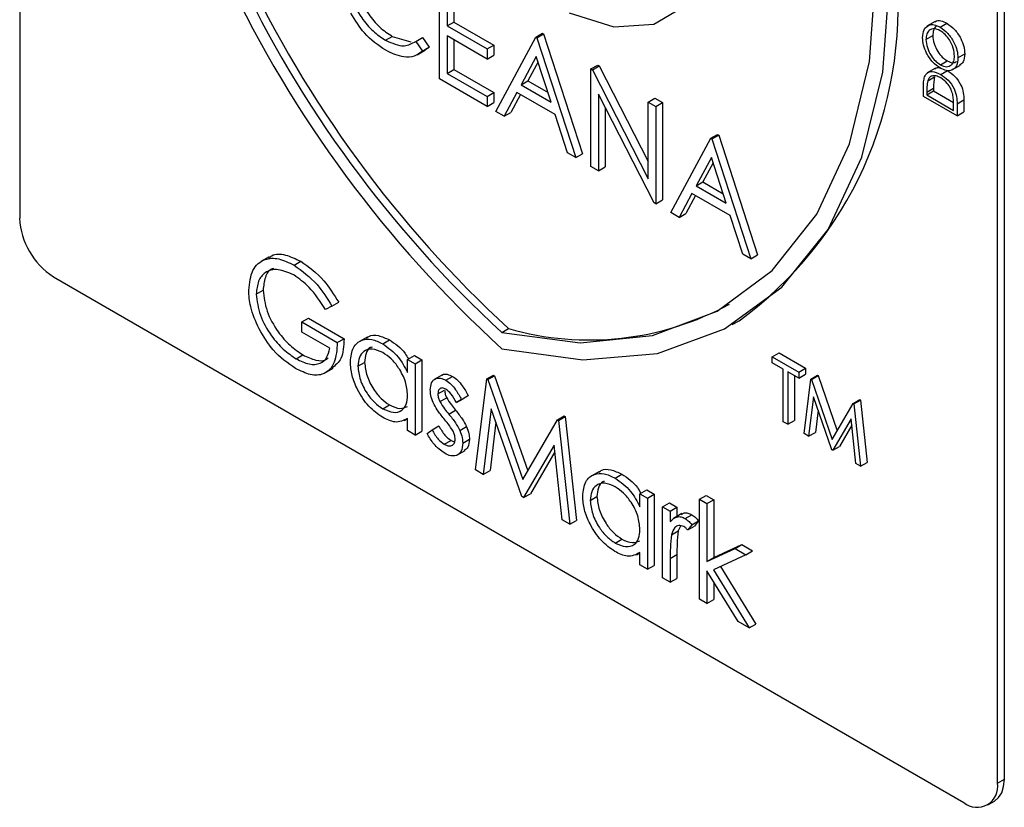
# Model space of a CAD drawing. Units: millimetres. Extents: x 5 to 415, y 5 to 292.
# Drawn here: x 360 to 362, y 178 to 180 of the extents above; entities that cross this region are included whole.
import ezdxf

# ---------------------------------------------------------------- set-up
doc = ezdxf.new("R2010")
doc.units = ezdxf.units.MM

msp = doc.modelspace()

# ---------------------------------------------------------------- linework, layer by layer
at = {"color": 7, "linetype": 'Continuous', "lineweight": 25}
for p, q in [((360.1429, 181.0224), (360.1429, 179.2805)), ((361.5099, 178.4913), (361.5099, 180.2332)), ((361.5194, 178.4967), (361.5194, 180.2387)), ((360.7299, 179.475), (360.7299, 179.6111)), ((360.7405, 179.591), (360.7405, 179.5492)), ((360.7499, 179.5856), (360.7499, 179.5546)), ((360.7405, 179.5492), (360.7499, 179.5546)), ((360.7499, 179.5546), (360.8058, 179.5223)), ((361.4228, 179.5554), (361.4111, 179.5486)), ((361.4298, 179.5474), (361.4392, 179.5528)), ((360.7405, 179.5492), (360.7964, 179.5169)), ((360.8644, 179.5335), (360.8738, 179.5389)), ((360.8659, 179.5326), (360.8753, 179.538)), ((360.8738, 179.5389), (360.8753, 179.538)), ((360.8753, 179.538), (360.9297, 179.3706)), ((360.6544, 179.5291), (360.6638, 179.5345)), ((360.6638, 179.5345), (360.6897, 179.5269)), ((360.6965, 179.5275), (360.7059, 179.5329)), ((360.6965, 179.5275), (360.7058, 179.514)), ((360.7059, 179.5329), (360.7152, 179.5195)), ((360.7964, 179.5029), (360.7405, 179.5352)), ((360.7405, 179.5352), (360.7405, 179.4829)), ((360.7499, 179.5298), (360.7499, 179.4883)), ((360.8085, 179.4297), (360.8644, 179.5335)), ((360.8644, 179.5335), (360.8659, 179.5326)), ((360.8659, 179.5326), (360.9203, 179.3651)), ((361.4098, 179.5302), (361.4193, 179.5356)), ((360.6986, 179.5088), (360.7104, 179.5156)), ((360.7058, 179.514), (360.7152, 179.5195)), ((360.7152, 179.5195), (360.7089, 179.5156)), ((360.7964, 179.5169), (360.8058, 179.5223)), ((360.7964, 179.5169), (360.7964, 179.5029)), ((360.8058, 179.5223), (360.8058, 179.5084)), ((361.4546, 179.5045), (361.464, 179.51)), ((360.7964, 179.5029), (360.8058, 179.5084)), ((360.865, 179.5066), (360.8437, 179.4669)), ((360.8675, 179.499), (360.8531, 179.4724)), ((360.8858, 179.4426), (360.865, 179.5066)), ((361.43, 179.4949), (361.4394, 179.5004)), ((360.7405, 179.4829), (360.7499, 179.4883)), ((360.7405, 179.4829), (360.7964, 179.4506)), ((360.7499, 179.4883), (360.8058, 179.456)), ((360.9415, 179.489), (360.9509, 179.4944)), ((360.9415, 179.3529), (360.9415, 179.489)), ((360.9415, 179.489), (360.9437, 179.4877)), ((360.9437, 179.4877), (360.9531, 179.4932)), ((360.9437, 179.4877), (361.0215, 179.3356)), ((360.9509, 179.4944), (360.9531, 179.4932)), ((360.9531, 179.4932), (361.0215, 179.3595)), ((361.4233, 179.4902), (361.4116, 179.4834)), ((361.4304, 179.4814), (361.4398, 179.4869)), ((361.4461, 179.4876), (361.4579, 179.4944)), ((360.7964, 179.4366), (360.7299, 179.475)), ((360.8437, 179.4669), (360.8531, 179.4724)), ((360.8531, 179.4724), (360.8815, 179.456)), ((361.4124, 179.4726), (361.4218, 179.478)), ((360.7964, 179.4506), (360.8058, 179.456)), ((360.8058, 179.456), (360.8058, 179.4421)), ((360.838, 179.4563), (360.82, 179.423)), ((360.8914, 179.4254), (360.838, 179.4563)), ((360.8437, 179.4669), (360.8858, 179.4426)), ((361.4062, 179.4507), (361.4062, 179.4617)), ((361.4111, 179.4566), (361.4205, 179.4621)), ((361.4111, 179.4528), (361.4205, 179.4583)), ((361.4111, 179.4566), (361.4111, 179.4528)), ((361.4205, 179.4621), (361.4205, 179.4583)), ((361.4205, 179.4583), (361.4484, 179.4421)), ((360.7964, 179.4506), (360.7964, 179.4366)), ((360.7964, 179.4366), (360.8058, 179.4421)), ((360.8429, 179.4534), (360.8295, 179.4284)), ((361.0297, 179.302), (360.952, 179.4537)), ((360.952, 179.4537), (360.952, 179.3468)), ((361.0215, 179.4428), (361.031, 179.4482)), ((361.0215, 179.4428), (361.0321, 179.4367)), ((361.0215, 179.3356), (361.0215, 179.4428)), ((361.031, 179.4482), (361.0415, 179.4421)), ((361.0321, 179.4367), (361.0415, 179.4421)), ((361.0415, 179.4421), (361.0415, 179.306)), ((361.4534, 179.4235), (361.4062, 179.4507)), ((361.4111, 179.4528), (361.4485, 179.4312)), ((361.4534, 179.4404), (361.4628, 179.4458)), ((361.4628, 179.4458), (361.4628, 179.4289)), ((360.82, 179.423), (360.8085, 179.4297)), ((360.82, 179.423), (360.8295, 179.4284)), ((360.9615, 179.4352), (360.9615, 179.3522)), ((361.0321, 179.4367), (361.0321, 179.3006)), ((361.4485, 179.4312), (361.4485, 179.4374)), ((361.4534, 179.4404), (361.4534, 179.4235)), ((361.4534, 179.4235), (361.4628, 179.4289)), ((360.9088, 179.3717), (360.8914, 179.4254)), ((361.0533, 179.2884), (361.1092, 179.3922)), ((361.1092, 179.3922), (361.1186, 179.3976)), ((361.1092, 179.3922), (361.1107, 179.3913)), ((361.1107, 179.3913), (361.1201, 179.3967)), ((361.1107, 179.3913), (361.1651, 179.2238)), ((361.1186, 179.3976), (361.1201, 179.3967)), ((361.1201, 179.3967), (361.1745, 179.2293)), ((360.9203, 179.3651), (360.9088, 179.3717)), ((360.9203, 179.3651), (360.9297, 179.3706)), ((361.1098, 179.3653), (361.0885, 179.3256)), ((361.1306, 179.3013), (361.1098, 179.3653)), ((360.952, 179.3468), (360.9415, 179.3529)), ((360.952, 179.3468), (360.9615, 179.3522)), ((361.1123, 179.3577), (361.0979, 179.3311)), ((361.0885, 179.3256), (361.0979, 179.3311)), ((361.0979, 179.3311), (361.1262, 179.3147)), ((361.0885, 179.3256), (361.1306, 179.3013)), ((361.0321, 179.3006), (361.0415, 179.306)), ((361.0827, 179.315), (361.0648, 179.2817)), ((361.0877, 179.3121), (361.0742, 179.2871)), ((361.1362, 179.2841), (361.0827, 179.315)), ((361.0321, 179.3006), (361.0297, 179.302)), ((361.0648, 179.2817), (361.0533, 179.2884)), ((361.0648, 179.2817), (361.0742, 179.2871)), ((361.1536, 179.2304), (361.1362, 179.2841)), ((360.4916, 179.2266), (360.4798, 179.2198)), ((360.5264, 179.2149), (360.5359, 179.2204)), ((361.1651, 179.2238), (361.1536, 179.2304)), ((361.1651, 179.2238), (361.1745, 179.2293)), ((360.19, 179.1988), (361.4628, 178.464)), ((360.4736, 179.1745), (360.4831, 179.1799)), ((360.5794, 179.1576), (360.5703, 179.153)), ((360.5794, 179.1576), (360.5888, 179.1631)), ((360.5371, 179.1355), (360.5465, 179.1409)), ((360.5465, 179.1409), (360.5964, 179.1122)), ((360.5371, 179.1215), (360.5371, 179.1355)), ((360.5371, 179.1355), (360.5869, 179.1067)), ((360.817, 179.1208), (360.8264, 179.1263)), ((361.1391, 179.1319), (361.1485, 179.1373)), ((360.5764, 179.0989), (360.5371, 179.1215)), ((360.5869, 179.1067), (360.5964, 179.1122)), ((360.6285, 179.1143), (360.6167, 179.1075)), ((360.6503, 179.105), (360.6597, 179.1105)), ((360.5295, 179.0841), (360.5389, 179.0895)), ((360.6852, 179.0832), (360.6946, 179.0886)), ((360.6852, 179.0648), (360.6852, 179.0832)), ((360.6852, 179.0832), (360.6957, 179.0771)), ((360.6946, 179.0886), (360.7052, 179.0825)), ((361.195, 179.0868), (361.2044, 179.0922)), ((361.195, 179.0868), (361.2322, 179.0653)), ((361.195, 179.0784), (361.195, 179.0868)), ((361.2044, 179.0922), (361.2416, 179.0708)), ((360.5692, 179.064), (360.581, 179.0708)), ((360.6156, 179.0737), (360.6251, 179.0791)), ((360.6957, 179.0771), (360.7052, 179.0825)), ((360.6957, 179.0771), (360.6957, 178.9776)), ((360.7052, 179.0825), (360.7052, 178.9831)), ((361.2104, 179.0695), (361.195, 179.0784)), ((361.2104, 178.9962), (361.2104, 179.0695)), ((361.2322, 179.0653), (361.2416, 179.0708)), ((361.2416, 179.0708), (361.2416, 179.0624)), ((360.734, 179.0619), (360.7222, 179.0551)), ((360.7386, 179.054), (360.7481, 179.0595)), ((360.7803, 178.9288), (360.7959, 179.0559)), ((360.7959, 179.0559), (360.8053, 179.0613)), ((360.7959, 179.0559), (360.7974, 179.055)), ((360.7974, 179.055), (360.8068, 179.0605)), ((360.8053, 179.0613), (360.8068, 179.0605)), ((360.8068, 179.0605), (360.8531, 178.9275)), ((361.2322, 179.0569), (361.2167, 179.0658)), ((361.2167, 179.0658), (361.2167, 178.9926)), ((361.2262, 179.0604), (361.2262, 178.998)), ((361.2322, 179.0653), (361.2322, 179.0569)), ((361.2322, 179.0569), (361.2416, 179.0624)), ((361.2394, 178.9795), (361.2488, 179.0557)), ((361.2488, 179.0557), (361.2582, 179.0612)), ((361.2488, 179.0557), (361.2497, 179.0552)), ((361.2497, 179.0552), (361.2591, 179.0607)), ((361.2497, 179.0552), (361.2788, 178.9714)), ((361.2582, 179.0612), (361.2591, 179.0607)), ((361.2591, 179.0607), (361.2859, 178.9836)), ((360.7974, 179.055), (360.8461, 178.9153)), ((360.7275, 179.0349), (360.7369, 179.0403)), ((360.7304, 179.0242), (360.7398, 179.0296)), ((360.7535, 179.0228), (360.7629, 179.0282)), ((360.7607, 179.0272), (360.7701, 179.0326)), ((360.7701, 179.0326), (360.7629, 179.0282)), ((361.2526, 179.0308), (361.2458, 178.9758)), ((361.2782, 178.9571), (361.2526, 179.0308)), ((360.6504, 179.0143), (360.6598, 179.0197)), ((360.7607, 179.0272), (360.7535, 179.0228)), ((360.8022, 179.0143), (360.791, 178.9226)), ((360.845, 178.8915), (360.8022, 179.0143)), ((361.2788, 178.9714), (361.308, 179.0216)), ((361.308, 179.0216), (361.3174, 179.027)), ((361.308, 179.0216), (361.3089, 179.021)), ((361.3089, 179.021), (361.3183, 179.0265)), ((361.3089, 179.021), (361.3183, 178.934)), ((361.3174, 179.027), (361.3183, 179.0265)), ((361.3183, 179.0265), (361.3277, 178.9394)), ((360.6804, 178.9978), (360.6852, 179.0006)), ((360.6852, 178.9837), (360.6852, 179.0009)), ((360.7427, 179.0068), (360.7521, 179.0123)), ((360.8946, 178.9989), (360.904, 179.0043)), ((360.8961, 178.998), (360.9056, 179.0035)), ((360.904, 179.0043), (360.9056, 179.0035)), ((360.9056, 179.0035), (360.9212, 178.8583)), ((361.259, 179.0122), (361.2552, 178.9812)), ((361.3051, 179.0003), (361.2796, 178.9563)), ((361.3119, 178.9376), (361.3051, 179.0003)), ((360.7194, 178.9849), (360.7288, 178.9904)), ((360.7582, 178.9839), (360.7676, 178.9894)), ((360.8087, 178.9957), (360.8004, 178.9281)), ((360.8461, 178.9153), (360.8946, 178.9989)), ((360.8946, 178.9989), (360.8961, 178.998)), ((360.8961, 178.998), (360.9118, 178.8529)), ((361.2167, 178.9926), (361.2104, 178.9962)), ((361.2167, 178.9926), (361.2262, 178.998)), ((361.3061, 178.9912), (361.289, 178.9617)), ((360.6957, 178.9776), (360.6852, 178.9837)), ((360.6957, 178.9776), (360.7052, 178.9831)), ((360.7123, 178.9797), (360.7194, 178.9849)), ((361.2458, 178.9758), (361.2394, 178.9795)), ((361.2458, 178.9758), (361.2552, 178.9812)), ((360.7364, 178.9646), (360.7459, 178.97)), ((360.7459, 178.97), (360.7509, 178.9682)), ((360.7622, 178.9662), (360.7716, 178.9717)), ((360.8899, 178.9635), (360.8473, 178.8901)), ((360.9012, 178.859), (360.8899, 178.9635)), ((361.2796, 178.9563), (361.289, 178.9617)), ((360.7538, 178.9493), (360.7656, 178.9561)), ((360.8909, 178.9543), (360.8568, 178.8955)), ((361.2796, 178.9563), (361.2782, 178.9571)), ((361.3183, 178.934), (361.3119, 178.9376)), ((361.3183, 178.934), (361.3277, 178.9394)), ((360.791, 178.9226), (360.7803, 178.9288)), ((360.791, 178.9226), (360.8004, 178.9281)), ((360.9533, 178.9268), (360.9416, 178.92)), ((360.9752, 178.9175), (360.9846, 178.9229)), ((360.8473, 178.8901), (360.845, 178.8915)), ((360.8473, 178.8901), (360.8568, 178.8955)), ((360.9405, 178.8862), (360.9499, 178.8916)), ((361.01, 178.8956), (361.0194, 178.9011)), ((361.01, 178.8772), (361.01, 178.8956)), ((361.01, 178.8956), (361.0206, 178.8895)), ((361.0194, 178.9011), (361.03, 178.895)), ((361.0206, 178.8895), (361.03, 178.895)), ((361.03, 178.895), (361.03, 178.7955)), ((361.0931, 178.8878), (361.1025, 178.8932)), ((361.1025, 178.8932), (361.1131, 178.8871)), ((361.0206, 178.8895), (361.0206, 178.7901)), ((361.0417, 178.8773), (361.0512, 178.8828)), ((361.0417, 178.8773), (361.0523, 178.8712)), ((361.0417, 178.7779), (361.0417, 178.8773)), ((361.0512, 178.8828), (361.0617, 178.8767)), ((361.0523, 178.8712), (361.0617, 178.8767)), ((361.0617, 178.8767), (361.0617, 178.8639)), ((361.0931, 178.8878), (361.1037, 178.8817)), ((361.0931, 178.7482), (361.0931, 178.8878)), ((361.1037, 178.8817), (361.1131, 178.8871)), ((361.1037, 178.8817), (361.1037, 178.801)), ((361.1131, 178.8871), (361.1131, 178.8064)), ((361.0523, 178.8712), (361.0523, 178.8566)), ((361.0686, 178.8679), (361.0568, 178.8611)), ((361.0733, 178.8608), (361.0827, 178.8663)), ((360.9118, 178.8529), (360.9012, 178.859)), ((360.9118, 178.8529), (360.9212, 178.8583)), ((361.0668, 178.8504), (361.0636, 178.8437)), ((361.0825, 178.8521), (361.0767, 178.8449)), ((361.0767, 178.8449), (361.0861, 178.8503)), ((361.0825, 178.8521), (361.0919, 178.8576)), ((361.0919, 178.8576), (361.0861, 178.8503)), ((361.0542, 178.8382), (361.0636, 178.8437)), ((360.9752, 178.8267), (360.9846, 178.8322)), ((361.1131, 178.8064), (361.1523, 178.8244)), ((361.1429, 178.8189), (361.1523, 178.8244)), ((361.1523, 178.8244), (361.1675, 178.8156)), ((361.0052, 178.8103), (361.01, 178.813)), ((361.01, 178.7962), (361.01, 178.8134)), ((361.0523, 178.8052), (361.0617, 178.8106)), ((361.0617, 178.8106), (361.0617, 178.7772)), ((361.1037, 178.801), (361.1429, 178.8189)), ((361.1581, 178.8102), (361.1126, 178.7893)), ((361.1429, 178.8189), (361.1581, 178.8102)), ((361.1581, 178.8102), (361.1675, 178.8156)), ((361.0206, 178.7901), (361.01, 178.7962)), ((361.0206, 178.7901), (361.03, 178.7955)), ((361.0523, 178.8052), (361.0523, 178.7718)), ((361.1037, 178.801), (361.1131, 178.8064)), ((361.1226, 178.7939), (361.172, 178.7135)), ((361.1474, 178.7169), (361.1037, 178.7879)), ((361.1037, 178.7879), (361.1037, 178.7421)), ((361.1126, 178.7893), (361.1626, 178.7081)), ((361.0523, 178.7718), (361.0417, 178.7779)), ((361.0523, 178.7718), (361.0617, 178.7772)), ((361.1131, 178.7726), (361.1131, 178.7476)), ((361.1037, 178.7421), (361.0931, 178.7482)), ((361.1037, 178.7421), (361.1131, 178.7476)), ((361.1626, 178.7081), (361.1474, 178.7169)), ((361.1626, 178.7081), (361.172, 178.7135)), ((361.5099, 178.4913), (361.5194, 178.4967)), ((361.4961, 178.4607), (361.5055, 178.4662))]:
    msp.add_line(p, q, dxfattribs=at)
at = {"color": 7, "linetype": 'Continuous', "lineweight": 25, "flags": 128}
for points in [[(360.911, 179.5676), (360.9736, 179.5479), (361.0296, 179.5516), (361.0746, 179.5783), (361.1051, 179.6259), (361.1184, 179.6906), (361.1137, 179.7672), (361.0911, 179.8496), (361.0527, 179.931)], [(360.817, 179.1208), (360.9262, 179.1066), (361.0273, 179.1166), (361.1177, 179.1505), (361.195, 179.2074), (361.2573, 179.286), (361.303, 179.3842), (361.3308, 179.4995), (361.3402, 179.629)], [(360.817, 179.0982), (360.93, 179.0824), (361.0347, 179.0917), (361.1283, 179.1259), (361.2084, 179.1841), (361.273, 179.2647), (361.3204, 179.3658), (361.3494, 179.4846), (361.3591, 179.6181)], [(361.5055, 178.4662), (361.5055, 178.4662), (361.5114, 178.471), (361.5158, 178.4779), (361.5184, 178.4866), (361.5194, 178.4967)]]:
    msp.add_lwpolyline(points, dxfattribs=at)
at = {"color": 7, "linetype": 'Continuous', "lineweight": 25}
for centre, radius, start, end in [((361.9367, 180.3291), 1.664, 182.9307, 227.7089), ((361.9136, 180.316), 1.622, 182.9284, 227.4609), ((361.923, 180.3214), 1.622, 182.9284, 227.4609), ((360.8306, 179.574), 0.5402, 306.0582, 5.2538), ((360.2452, 179.2851), 0.1025, 182.6055, 237.3941), ((360.9392, 179.5192), 0.4088, 253.9758, 298.6458), ((361.4812, 178.4866), 0.0291, 230.7959, 9.216)]:
    msp.add_arc(centre, radius, start, end, dxfattribs=at)
for points, knots in [([(360.6109, 179.6225), (360.6118, 179.6132), (360.6136, 179.5945), (360.6284, 179.567), (360.6459, 179.5463), (360.6579, 179.5385), (360.6638, 179.5345)], [0, 0, 0, 0, 0.2794376, 0.5589143, 0.7792831, 1, 1, 1, 1]), ([(360.6015, 179.6171), (360.6024, 179.6077), (360.6042, 179.5891), (360.619, 179.5616), (360.6365, 179.5409), (360.6484, 179.533), (360.6544, 179.5291)], [0, 0, 0, 0, 0.2794376, 0.5589143, 0.7792831, 1, 1, 1, 1]), ([(360.6545, 179.5151), (360.6441, 179.5221), (360.6254, 179.5347), (360.6119, 179.5571), (360.6059, 179.5669)], [0, 0, 0, 0, 0.55978, 1, 1, 1, 1]), ([(361.405, 179.5327), (361.4054, 179.5368), (361.4062, 179.5448), (361.4129, 179.5505), (361.4211, 179.5516), (361.4269, 179.5488), (361.4298, 179.5474)], [0, 0, 0, 0, 0.279729, 0.559325, 0.77958, 1, 1, 1, 1]), ([(361.422, 179.5543), (361.4224, 179.5547), (361.4244, 179.5569), (361.4307, 179.5568), (361.4364, 179.5542), (361.4392, 179.5528)], [0, 0, 0, 0, 0.108688, 0.554176, 1, 1, 1, 1]), ([(361.4392, 179.5528), (361.4429, 179.5502), (361.4502, 179.5451), (361.4583, 179.5326), (361.4633, 179.5204), (361.4638, 179.5135), (361.464, 179.51)], [0, 0, 0, 0, 0.279609, 0.559331, 0.779585, 1, 1, 1, 1]), ([(361.4298, 179.5425), (361.4268, 179.5438), (361.4208, 179.5464), (361.4143, 179.5436), (361.4105, 179.5379), (361.4101, 179.5327), (361.4098, 179.5302)], [0, 0, 0, 0, 0.279457, 0.558855, 0.779477, 1, 1, 1, 1]), ([(361.4257, 179.5489), (361.425, 179.5487), (361.4224, 179.5479), (361.42, 179.5432), (361.4195, 179.5381), (361.4193, 179.5356)], [0, 0, 0, 0, 0.154321, 0.5772552, 1, 1, 1, 1]), ([(361.4298, 179.5474), (361.4334, 179.5448), (361.4407, 179.5396), (361.4488, 179.5272), (361.4538, 179.5149), (361.4543, 179.508), (361.4546, 179.5045)], [0, 0, 0, 0, 0.279609, 0.559331, 0.779585, 1, 1, 1, 1]), ([(361.4497, 179.5071), (361.4494, 179.5108), (361.4487, 179.5181), (361.4435, 179.5291), (361.4368, 179.5377), (361.4321, 179.5409), (361.4298, 179.5425)], [0, 0, 0, 0, 0.27981, 0.559323, 0.77961, 1, 1, 1, 1]), ([(360.6544, 179.5291), (360.6635, 179.5251), (360.6798, 179.518), (360.6914, 179.5246), (360.6965, 179.5275)], [0, 0, 0, 0, 0.558777, 1, 1, 1, 1]), ([(361.43, 179.49), (361.4264, 179.4926), (361.4191, 179.4978), (361.4108, 179.5101), (361.4059, 179.5223), (361.4053, 179.5293), (361.405, 179.5327)], [0, 0, 0, 0, 0.279779, 0.559338, 0.779689, 1, 1, 1, 1]), ([(361.4098, 179.5302), (361.4102, 179.5265), (361.411, 179.5192), (361.4163, 179.5083), (361.4229, 179.4997), (361.4276, 179.4965), (361.43, 179.4949)], [0, 0, 0, 0, 0.279629, 0.559304, 0.779591, 1, 1, 1, 1]), ([(361.4193, 179.5356), (361.4197, 179.532), (361.4204, 179.5246), (361.4257, 179.5137), (361.4324, 179.5052), (361.4371, 179.502), (361.4394, 179.5004)], [0, 0, 0, 0, 0.279629, 0.559304, 0.779591, 1, 1, 1, 1]), ([(360.7058, 179.514), (360.7021, 179.5113), (360.6949, 179.5059), (360.6774, 179.5044), (360.6632, 179.511), (360.6545, 179.5151)], [0, 0, 0, 0, 0.280393, 0.560768, 1, 1, 1, 1]), ([(361.464, 179.51), (361.4637, 179.5059), (361.4631, 179.4985), (361.4585, 179.4955), (361.4565, 179.4941)], [0, 0, 0, 0, 0.55323, 1, 1, 1, 1]), ([(361.43, 179.4949), (361.433, 179.4936), (361.4389, 179.491), (361.4453, 179.4939), (361.4492, 179.4994), (361.4495, 179.5046), (361.4497, 179.5071)], [0, 0, 0, 0, 0.279388, 0.559074, 0.77946, 1, 1, 1, 1]), ([(361.4546, 179.5045), (361.4542, 179.5006), (361.4534, 179.4926), (361.4467, 179.4871), (361.4386, 179.4859), (361.4329, 179.4887), (361.43, 179.49)], [0, 0, 0, 0, 0.2796771, 0.5593551, 0.7796348, 1, 1, 1, 1]), ([(361.4394, 179.5004), (361.4424, 179.4989), (361.4476, 179.4965), (361.4513, 179.4986), (361.4528, 179.4995)], [0, 0, 0, 0, 0.58303, 1, 1, 1, 1]), ([(361.4079, 179.478), (361.4091, 179.4801), (361.4114, 179.4843), (361.4194, 179.4864), (361.4262, 179.4833), (361.4304, 179.4814)], [0, 0, 0, 0, 0.280273, 0.560769, 1, 1, 1, 1]), ([(361.4223, 179.4893), (361.4239, 179.4903), (361.4261, 179.4916), (361.4291, 179.4904), (361.4299, 179.4901)], [0, 0, 0, 0, 0.751764, 1, 1, 1, 1]), ([(361.4398, 179.4869), (361.4434, 179.4844), (361.4504, 179.4796), (361.4589, 179.4676), (361.4625, 179.4556), (361.4627, 179.4491), (361.4628, 179.4458)], [0, 0, 0, 0, 0.280128, 0.559213, 0.778854, 1, 1, 1, 1]), ([(361.4062, 179.4617), (361.4062, 179.465), (361.4062, 179.4708), (361.4074, 179.4758), (361.4079, 179.478)], [0, 0, 0, 0, 0.560447, 1, 1, 1, 1]), ([(361.4124, 179.4726), (361.4119, 179.4698), (361.4111, 179.4647), (361.4111, 179.4591), (361.4111, 179.4566)], [0, 0, 0, 0, 0.55954, 1, 1, 1, 1]), ([(361.4304, 179.4766), (361.4282, 179.4777), (361.4238, 179.4798), (361.4182, 179.4797), (361.4142, 179.4772), (361.413, 179.4741), (361.4124, 179.4726)], [0, 0, 0, 0, 0.280167, 0.559758, 0.779813, 1, 1, 1, 1]), ([(361.4218, 179.478), (361.4213, 179.4752), (361.4205, 179.4702), (361.4205, 179.4646), (361.4205, 179.4621)], [0, 0, 0, 0, 0.55954, 1, 1, 1, 1]), ([(361.4304, 179.4814), (361.4339, 179.479), (361.441, 179.4741), (361.4494, 179.4622), (361.4531, 179.4502), (361.4533, 179.4436), (361.4534, 179.4404)], [0, 0, 0, 0, 0.280128, 0.559213, 0.778854, 1, 1, 1, 1]), ([(361.4473, 179.4537), (361.4465, 179.4563), (361.4448, 179.4616), (361.4389, 179.4706), (361.4336, 179.4743), (361.4304, 179.4766)], [0, 0, 0, 0, 0.280563, 0.561065, 1, 1, 1, 1]), ([(361.4485, 179.4374), (361.4485, 179.4404), (361.4485, 179.4456), (361.4477, 179.4512), (361.4473, 179.4537)], [0, 0, 0, 0, 0.560429, 1, 1, 1, 1]), ([(360.463, 179.18), (360.4642, 179.19), (360.4665, 179.21), (360.4835, 179.2242), (360.5046, 179.2255), (360.5192, 179.2184), (360.5264, 179.2149)], [0, 0, 0, 0, 0.27959, 0.559067, 0.779407, 1, 1, 1, 1]), ([(360.4914, 179.2245), (360.4926, 179.2258), (360.4982, 179.2315), (360.5144, 179.2304), (360.5287, 179.2237), (360.5359, 179.2204)], [0, 0, 0, 0, 0.130847, 0.565176, 1, 1, 1, 1]), ([(360.5359, 179.2204), (360.5471, 179.2123), (360.5672, 179.1978), (360.5822, 179.1737), (360.5888, 179.1631)], [0, 0, 0, 0, 0.558562, 1, 1, 1, 1]), ([(360.5261, 179.2012), (360.5186, 179.2044), (360.5037, 179.2109), (360.4863, 179.2065), (360.4756, 179.1936), (360.4743, 179.1809), (360.4736, 179.1745)], [0, 0, 0, 0, 0.2798414, 0.5595551, 0.7798449, 1, 1, 1, 1]), ([(360.4977, 179.2102), (360.497, 179.21), (360.4914, 179.2089), (360.4853, 179.1985), (360.4838, 179.1861), (360.4831, 179.1799)], [0, 0, 0, 0, 0.068359, 0.534322, 1, 1, 1, 1]), ([(360.5264, 179.2149), (360.5377, 179.2068), (360.5577, 179.1924), (360.5728, 179.1683), (360.5794, 179.1576)], [0, 0, 0, 0, 0.558562, 1, 1, 1, 1]), ([(360.5703, 179.153), (360.563, 179.1641), (360.55, 179.184), (360.5334, 179.1959), (360.5261, 179.2012)], [0, 0, 0, 0, 0.559866, 1, 1, 1, 1]), ([(360.4775, 179.1258), (360.4728, 179.1363), (360.4645, 179.155), (360.4635, 179.1724), (360.463, 179.18)], [0, 0, 0, 0, 0.559318, 1, 1, 1, 1]), ([(360.4831, 179.1799), (360.4843, 179.1702), (360.4867, 179.1508), (360.5023, 179.1228), (360.5205, 179.1018), (360.5328, 179.0936), (360.5389, 179.0895)], [0, 0, 0, 0, 0.279054, 0.558572, 0.779229, 1, 1, 1, 1]), ([(360.4736, 179.1745), (360.4748, 179.1648), (360.4772, 179.1454), (360.4929, 179.1173), (360.5111, 179.0964), (360.5233, 179.0882), (360.5295, 179.0841)], [0, 0, 0, 0, 0.279054, 0.558572, 0.779229, 1, 1, 1, 1]), ([(360.5286, 179.0706), (360.5176, 179.0781), (360.4979, 179.0916), (360.4837, 179.1154), (360.4775, 179.1258)], [0, 0, 0, 0, 0.559641, 1, 1, 1, 1]), ([(360.5964, 179.1122), (360.5958, 179.102), (360.5949, 179.0833), (360.584, 179.0749), (360.5791, 179.0711)], [0, 0, 0, 0, 0.543113, 1, 1, 1, 1]), ([(360.6051, 179.0799), (360.6059, 179.0871), (360.6075, 179.1014), (360.62, 179.1108), (360.6347, 179.1125), (360.6451, 179.1075), (360.6503, 179.105)], [0, 0, 0, 0, 0.279412, 0.559188, 0.779545, 1, 1, 1, 1]), ([(360.6279, 179.1127), (360.6289, 179.1137), (360.633, 179.1177), (360.6444, 179.1176), (360.6546, 179.1128), (360.6597, 179.1105)], [0, 0, 0, 0, 0.139906, 0.569857, 1, 1, 1, 1]), ([(360.6597, 179.1105), (360.6677, 179.1053), (360.678, 179.0986), (360.6848, 179.0865), (360.6863, 179.0838)], [0, 0, 0, 0, 0.776933, 1, 1, 1, 1]), ([(360.5869, 179.1067), (360.5862, 179.0969), (360.5848, 179.0772), (360.5699, 179.0615), (360.5495, 179.0602), (360.5355, 179.0672), (360.5286, 179.0706)], [0, 0, 0, 0, 0.280354, 0.559372, 0.779359, 1, 1, 1, 1]), ([(360.5295, 179.0841), (360.5356, 179.0811), (360.5477, 179.0751), (360.5626, 179.0766), (360.573, 179.0847), (360.5752, 179.0941), (360.5764, 179.0989)], [0, 0, 0, 0, 0.28025, 0.559926, 0.779941, 1, 1, 1, 1]), ([(360.6504, 179.0927), (360.6454, 179.095), (360.6353, 179.0994), (360.6238, 179.0957), (360.6169, 179.0867), (360.6161, 179.078), (360.6156, 179.0737)], [0, 0, 0, 0, 0.279783, 0.559274, 0.779713, 1, 1, 1, 1]), ([(360.6354, 179.1003), (360.6346, 179.1001), (360.6306, 179.0992), (360.6265, 179.0918), (360.6256, 179.0834), (360.6251, 179.0791)], [0, 0, 0, 0, 0.104793, 0.552551, 1, 1, 1, 1]), ([(360.6503, 179.105), (360.6581, 179.0995), (360.672, 179.0897), (360.6811, 179.0724), (360.6852, 179.0648)], [0, 0, 0, 0, 0.559082, 1, 1, 1, 1]), ([(360.5389, 179.0895), (360.5449, 179.0867), (360.5569, 179.081), (360.5694, 179.0807), (360.5737, 179.0847), (360.5743, 179.0852)], [0, 0, 0, 0, 0.463387, 0.925826, 1, 1, 1, 1]), ([(360.6852, 179.0332), (360.6846, 179.0395), (360.6835, 179.0519), (360.6739, 179.0704), (360.6625, 179.0847), (360.6545, 179.0901), (360.6504, 179.0927)], [0, 0, 0, 0, 0.279654, 0.559202, 0.779509, 1, 1, 1, 1]), ([(360.65, 179.0023), (360.6434, 179.007), (360.6301, 179.0164), (360.6155, 179.039), (360.6064, 179.0611), (360.6055, 179.0737), (360.6051, 179.0799)], [0, 0, 0, 0, 0.279573, 0.559322, 0.779585, 1, 1, 1, 1]), ([(360.6156, 179.0737), (360.6164, 179.0675), (360.6178, 179.055), (360.6271, 179.0367), (360.6385, 179.0225), (360.6464, 179.017), (360.6504, 179.0143)], [0, 0, 0, 0, 0.279436, 0.559186, 0.779598, 1, 1, 1, 1]), ([(360.6251, 179.0791), (360.6258, 179.0729), (360.6272, 179.0605), (360.6365, 179.0422), (360.6479, 179.0279), (360.6558, 179.0225), (360.6598, 179.0197)], [0, 0, 0, 0, 0.279436, 0.559186, 0.779598, 1, 1, 1, 1]), ([(360.7169, 179.0405), (360.7172, 179.0441), (360.7178, 179.0514), (360.7236, 179.0568), (360.7309, 179.0578), (360.7361, 179.0553), (360.7386, 179.054)], [0, 0, 0, 0, 0.279955, 0.559437, 0.779636, 1, 1, 1, 1]), ([(360.733, 179.0609), (360.7333, 179.0612), (360.735, 179.0631), (360.7405, 179.063), (360.7455, 179.0607), (360.7481, 179.0595)], [0, 0, 0, 0, 0.086548, 0.543103, 1, 1, 1, 1]), ([(360.7481, 179.0595), (360.7505, 179.0578), (360.7553, 179.0543), (360.763, 179.0449), (360.7674, 179.0373), (360.7701, 179.0326)], [0, 0, 0, 0, 0.279524, 0.559668, 1, 1, 1, 1]), ([(360.7386, 179.0418), (360.737, 179.0425), (360.7336, 179.044), (360.7301, 179.0422), (360.7278, 179.0392), (360.7276, 179.0363), (360.7275, 179.0349)], [0, 0, 0, 0, 0.279317, 0.559039, 0.779518, 1, 1, 1, 1]), ([(360.7386, 179.054), (360.7411, 179.0523), (360.7459, 179.0489), (360.7536, 179.0394), (360.758, 179.0318), (360.7607, 179.0272)], [0, 0, 0, 0, 0.279524, 0.559668, 1, 1, 1, 1]), ([(360.7535, 179.0228), (360.7512, 179.0271), (360.7472, 179.0348), (360.7413, 179.0397), (360.7386, 179.0418)], [0, 0, 0, 0, 0.562016, 1, 1, 1, 1]), ([(360.6504, 179.0143), (360.6554, 179.0121), (360.6655, 179.0076), (360.6773, 179.0108), (360.6841, 179.02), (360.6848, 179.0288), (360.6852, 179.0332)], [0, 0, 0, 0, 0.279824, 0.559403, 0.77961, 1, 1, 1, 1]), ([(360.7208, 179.0229), (360.7195, 179.0263), (360.7173, 179.0325), (360.717, 179.038), (360.7169, 179.0405)], [0, 0, 0, 0, 0.559602, 1, 1, 1, 1]), ([(360.7275, 179.0349), (360.7277, 179.0329), (360.728, 179.0294), (360.7297, 179.0258), (360.7304, 179.0242)], [0, 0, 0, 0, 0.559074, 1, 1, 1, 1]), ([(360.7369, 179.0403), (360.7371, 179.0384), (360.7374, 179.0349), (360.7391, 179.0312), (360.7398, 179.0296)], [0, 0, 0, 0, 0.559074, 1, 1, 1, 1]), ([(360.7398, 179.0296), (360.7419, 179.0262), (360.7457, 179.02), (360.7501, 179.0147), (360.7521, 179.0123)], [0, 0, 0, 0, 0.558999, 1, 1, 1, 1]), ([(360.6598, 179.0197), (360.6649, 179.0173), (360.6744, 179.0129), (360.6816, 179.016), (360.6849, 179.0174)], [0, 0, 0, 0, 0.5405303, 1, 1, 1, 1]), ([(360.7357, 179.0008), (360.7325, 179.0046), (360.7269, 179.0114), (360.7227, 179.0194), (360.7208, 179.0229)], [0, 0, 0, 0, 0.560657, 1, 1, 1, 1]), ([(360.7304, 179.0242), (360.7325, 179.0207), (360.7362, 179.0146), (360.7407, 179.0092), (360.7427, 179.0068)], [0, 0, 0, 0, 0.558999, 1, 1, 1, 1]), ([(360.6852, 179.0009), (360.6796, 178.998), (360.6696, 178.9928), (360.656, 178.9994), (360.65, 179.0023)], [0, 0, 0, 0, 0.5587734, 1, 1, 1, 1]), ([(360.7487, 178.983), (360.7465, 178.9865), (360.7424, 178.9928), (360.7377, 178.9983), (360.7357, 179.0008)], [0, 0, 0, 0, 0.559064, 1, 1, 1, 1]), ([(360.7427, 179.0068), (360.7459, 179.0029), (360.7518, 178.9958), (360.7562, 178.9875), (360.7582, 178.9839)], [0, 0, 0, 0, 0.560619, 1, 1, 1, 1]), ([(360.7521, 179.0123), (360.7554, 179.0083), (360.7612, 179.0012), (360.7657, 178.993), (360.7676, 178.9894)], [0, 0, 0, 0, 0.560619, 1, 1, 1, 1]), ([(360.7288, 178.9904), (360.7315, 178.9857), (360.7362, 178.9773), (360.7429, 178.9722), (360.7459, 178.97)], [0, 0, 0, 0, 0.5607979, 1, 1, 1, 1]), ([(360.7676, 178.9894), (360.7689, 178.9859), (360.7713, 178.9798), (360.7715, 178.9741), (360.7716, 178.9717)], [0, 0, 0, 0, 0.559492, 1, 1, 1, 1]), ([(360.737, 178.9521), (360.7316, 178.9559), (360.7221, 178.9629), (360.7153, 178.9746), (360.7123, 178.9797)], [0, 0, 0, 0, 0.559298, 1, 1, 1, 1]), ([(360.7194, 178.9849), (360.722, 178.9802), (360.7268, 178.9718), (360.7335, 178.9668), (360.7364, 178.9646)], [0, 0, 0, 0, 0.5607979, 1, 1, 1, 1]), ([(360.7516, 178.9718), (360.7515, 178.9738), (360.7512, 178.9775), (360.7495, 178.9813), (360.7487, 178.983)], [0, 0, 0, 0, 0.559606, 1, 1, 1, 1]), ([(360.7582, 178.9839), (360.7595, 178.9805), (360.7618, 178.9743), (360.7621, 178.9687), (360.7622, 178.9662)], [0, 0, 0, 0, 0.559492, 1, 1, 1, 1]), ([(360.7364, 178.9646), (360.7386, 178.9636), (360.7429, 178.9616), (360.7478, 178.963), (360.7511, 178.9663), (360.7514, 178.97), (360.7516, 178.9718)], [0, 0, 0, 0, 0.280022, 0.559758, 0.77999, 1, 1, 1, 1]), ([(360.7622, 178.9662), (360.7618, 178.9622), (360.7609, 178.9541), (360.7541, 178.9486), (360.7457, 178.9478), (360.7399, 178.9506), (360.737, 178.9521)], [0, 0, 0, 0, 0.279563, 0.559253, 0.779464, 1, 1, 1, 1]), ([(360.7716, 178.9717), (360.7713, 178.9675), (360.7707, 178.9601), (360.7661, 178.9572), (360.7641, 178.9559)], [0, 0, 0, 0, 0.5643047, 1, 1, 1, 1]), ([(360.9299, 178.8924), (360.9307, 178.8996), (360.9324, 178.9139), (360.9449, 178.9233), (360.9596, 178.925), (360.97, 178.92), (360.9752, 178.9175)], [0, 0, 0, 0, 0.2794057, 0.5591838, 0.7795426, 1, 1, 1, 1]), ([(360.9528, 178.9252), (360.9538, 178.9262), (360.9579, 178.9302), (360.9693, 178.9301), (360.9795, 178.9253), (360.9846, 178.9229)], [0, 0, 0, 0, 0.139906, 0.569857, 1, 1, 1, 1]), ([(360.9752, 178.9175), (360.9829, 178.912), (360.9968, 178.9022), (361.006, 178.8849), (361.01, 178.8772)], [0, 0, 0, 0, 0.559082, 1, 1, 1, 1]), ([(360.9846, 178.9229), (360.9925, 178.9177), (361.0028, 178.9111), (361.0096, 178.899), (361.0112, 178.8963)], [0, 0, 0, 0, 0.776878, 1, 1, 1, 1]), ([(360.9753, 178.9052), (360.9702, 178.9074), (360.9601, 178.9119), (360.9487, 178.9082), (360.9418, 178.8992), (360.9409, 178.8905), (360.9405, 178.8862)], [0, 0, 0, 0, 0.2797366, 0.5592748, 0.7797181, 1, 1, 1, 1]), ([(360.9603, 178.9128), (360.9595, 178.9126), (360.9555, 178.9117), (360.9514, 178.9043), (360.9504, 178.8958), (360.9499, 178.8916)], [0, 0, 0, 0, 0.104872, 0.5526, 1, 1, 1, 1]), ([(361.01, 178.8457), (361.0094, 178.8519), (361.0083, 178.8644), (360.9988, 178.8828), (360.9873, 178.8972), (360.9793, 178.9025), (360.9753, 178.9052)], [0, 0, 0, 0, 0.279652, 0.559199, 0.779459, 1, 1, 1, 1]), ([(360.9748, 178.8148), (360.9682, 178.8195), (360.955, 178.8289), (360.9403, 178.8514), (360.9313, 178.8736), (360.9304, 178.8862), (360.9299, 178.8924)], [0, 0, 0, 0, 0.279575, 0.559326, 0.77959, 1, 1, 1, 1]), ([(360.9499, 178.8916), (360.9506, 178.8854), (360.9521, 178.873), (360.9613, 178.8546), (360.9727, 178.8404), (360.9807, 178.8349), (360.9846, 178.8322)], [0, 0, 0, 0, 0.27943, 0.559143, 0.77955, 1, 1, 1, 1]), ([(360.9405, 178.8862), (360.9412, 178.88), (360.9426, 178.8675), (360.9519, 178.8492), (360.9633, 178.835), (360.9712, 178.8295), (360.9752, 178.8267)], [0, 0, 0, 0, 0.27943, 0.559143, 0.77955, 1, 1, 1, 1]), ([(361.0523, 178.8566), (361.0553, 178.8595), (361.0594, 178.8637), (361.0675, 178.8636), (361.0714, 178.8618), (361.0733, 178.8608)], [0, 0, 0, 0, 0.55876, 0.779425, 1, 1, 1, 1]), ([(361.068, 178.8663), (361.0692, 178.8673), (361.0715, 178.8694), (361.077, 178.869), (361.0808, 178.8672), (361.0827, 178.8663)], [0, 0, 0, 0, 0.319493, 0.659815, 1, 1, 1, 1]), ([(361.0827, 178.8663), (361.0846, 178.865), (361.0878, 178.8626), (361.0907, 178.8591), (361.0919, 178.8576)], [0, 0, 0, 0, 0.559124, 1, 1, 1, 1]), ([(361.0713, 178.8498), (361.0688, 178.8506), (361.0638, 178.8522), (361.0574, 178.8479), (361.0554, 178.8419), (361.0542, 178.8382)], [0, 0, 0, 0, 0.278351, 0.558734, 1, 1, 1, 1]), ([(361.0767, 178.8449), (361.0757, 178.846), (361.074, 178.8479), (361.0721, 178.8492), (361.0713, 178.8498)], [0, 0, 0, 0, 0.56023, 1, 1, 1, 1]), ([(361.0733, 178.8608), (361.0751, 178.8595), (361.0784, 178.8572), (361.0813, 178.8537), (361.0825, 178.8521)], [0, 0, 0, 0, 0.559124, 1, 1, 1, 1]), ([(360.9752, 178.8267), (360.9802, 178.8245), (360.9903, 178.8201), (361.0021, 178.8233), (361.009, 178.8325), (361.0097, 178.8413), (361.01, 178.8457)], [0, 0, 0, 0, 0.279836, 0.559384, 0.779601, 1, 1, 1, 1]), ([(361.0542, 178.8382), (361.0535, 178.8323), (361.0523, 178.8217), (361.0523, 178.8102), (361.0523, 178.8052)], [0, 0, 0, 0, 0.559641, 1, 1, 1, 1]), ([(361.0636, 178.8437), (361.0629, 178.8377), (361.0617, 178.8271), (361.0617, 178.8157), (361.0617, 178.8106)], [0, 0, 0, 0, 0.559641, 1, 1, 1, 1]), ([(360.9846, 178.8322), (360.9898, 178.8298), (360.9993, 178.8254), (361.0064, 178.8285), (361.0097, 178.8299)], [0, 0, 0, 0, 0.5405745, 1, 1, 1, 1]), ([(361.01, 178.8134), (361.0044, 178.8105), (360.9944, 178.8053), (360.9808, 178.8119), (360.9748, 178.8148)], [0, 0, 0, 0, 0.5587734, 1, 1, 1, 1])]:
    msp.add_open_spline(points, degree=3, knots=knots, dxfattribs=at)

doc.saveas('drawing.dxf')
